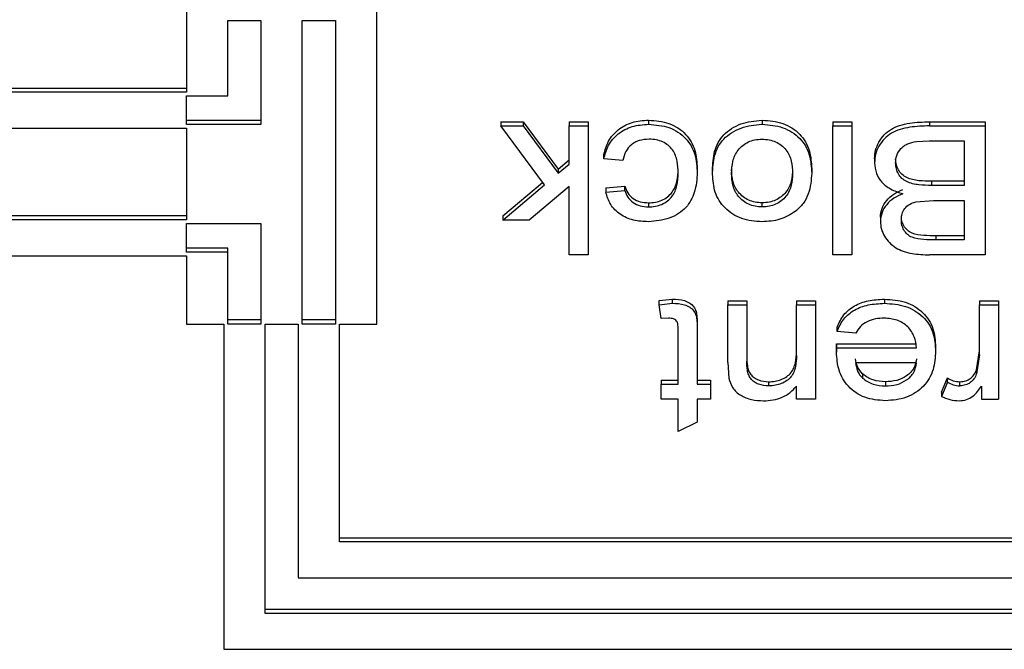
# Paper-space layout 'Sheet2' of a CAD drawing. Units: millimetres. Extents: x 103 to 415, y 5 to 272.
# Drawn here: x 169 to 170, y 39 to 40 of the extents above; entities that cross this region are included whole.
import ezdxf

# ---------------------------------------------------------------- set-up
doc = ezdxf.new("R2010")
doc.units = ezdxf.units.MM

psp = doc.layouts.new('Sheet2')

# ---------------------------------------------------------------- linework, layer by layer
at = {"color": 7, "linetype": 'Continuous', "lineweight": 25}
for p, q in [((169.0858, 40.197), (169.0858, 40.0541)), ((169.3158, 39.7738), (169.3158, 40.197)), ((169.1358, 40.0498), (169.1358, 40.1411)), ((169.1358, 40.1411), (169.1758, 40.1411)), ((169.1758, 40.1411), (169.1758, 40.0151)), ((169.2258, 40.1411), (169.2658, 40.1411)), ((169.2258, 39.7738), (169.2258, 40.1411)), ((169.2658, 40.1411), (169.2658, 39.7738)), ((168.5363, 40.0591), (169.0858, 40.0591)), ((169.0858, 40.0541), (168.5363, 40.0541)), ((169.0858, 40.0498), (169.1358, 40.0498)), ((169.0858, 40.0151), (169.0858, 40.0498)), ((168.5863, 40.0108), (169.0858, 40.0108)), ((169.1758, 40.0201), (169.0858, 40.0201)), ((169.1758, 40.0151), (169.0858, 40.0151)), ((169.0858, 40.0108), (169.0858, 39.8997)), ((169.4661, 40.0184), (169.493, 40.0184)), ((169.4661, 40.0184), (169.4661, 40.0134)), ((169.5189, 39.9421), (169.4661, 40.0134)), ((169.4661, 40.0134), (169.493, 40.0134)), ((169.493, 40.0184), (169.5355, 39.9611)), ((169.493, 40.0184), (169.493, 40.0134)), ((169.493, 40.0134), (169.5355, 39.9561)), ((169.5487, 40.0184), (169.5718, 40.0184)), ((169.5487, 40.0184), (169.5487, 40.0134)), ((169.5487, 40.0134), (169.5718, 40.0134)), ((169.5487, 39.9673), (169.5487, 40.0134)), ((169.5718, 40.0184), (169.5718, 40.0134)), ((169.5718, 40.0134), (169.5718, 39.8575)), ((169.6447, 40.0204), (169.6447, 40.0154)), ((169.7821, 40.0204), (169.7821, 40.0154)), ((169.8676, 40.0184), (169.8907, 40.0184)), ((169.8676, 40.0184), (169.8676, 40.0134)), ((169.8676, 40.0134), (169.8907, 40.0134)), ((169.8676, 39.8575), (169.8676, 40.0134)), ((169.8907, 40.0184), (169.8907, 40.0134)), ((169.8907, 40.0134), (169.8907, 39.8575)), ((169.9846, 40.0184), (170.0522, 40.0184)), ((169.9846, 40.0184), (169.9846, 40.0134)), ((169.9846, 40.0134), (170.0522, 40.0134)), ((170.0522, 40.0184), (170.0522, 40.0134)), ((170.0522, 40.0134), (170.0522, 39.8575)), ((169.9689, 39.9946), (169.9843, 39.9954)), ((169.9843, 39.9954), (170.0268, 39.9954)), ((170.0268, 39.9954), (170.0268, 39.9414)), ((169.5907, 39.9734), (169.5907, 39.9784)), ((169.5355, 39.9611), (169.5487, 39.9723)), ((169.5355, 39.9561), (169.5487, 39.9673)), ((169.6138, 39.9714), (169.5907, 39.9734)), ((169.9184, 39.9737), (169.9184, 39.9687)), ((169.5355, 39.9611), (169.5355, 39.9561)), ((169.7038, 39.9619), (169.7038, 39.9569)), ((169.7222, 39.9548), (169.7222, 39.9598)), ((169.8422, 39.9614), (169.8422, 39.9564)), ((169.4684, 39.9045), (169.5166, 39.9451)), ((169.4684, 39.8995), (169.5189, 39.9421)), ((169.5487, 39.9402), (169.5005, 39.8995)), ((169.5487, 39.8575), (169.5487, 39.9402)), ((169.593, 39.9384), (169.6161, 39.9404)), ((169.6161, 39.9354), (169.6161, 39.9404)), ((170.0268, 39.9464), (169.9872, 39.9464)), ((169.9872, 39.9464), (169.9872, 39.9414)), ((170.0268, 39.9414), (169.9872, 39.9414)), ((169.593, 39.9384), (169.593, 39.9334)), ((169.593, 39.9334), (169.6161, 39.9354)), ((169.6446, 39.9204), (169.6446, 39.9154)), ((169.7821, 39.9154), (169.7821, 39.9204)), ((169.9681, 39.9216), (169.9897, 39.9234)), ((169.9897, 39.9234), (170.0268, 39.9234)), ((170.0268, 39.9234), (170.0268, 39.8755)), ((169.0858, 39.9047), (168.4675, 39.9047)), ((169.4684, 39.9045), (169.4684, 39.8995)), ((169.0858, 39.8997), (168.4675, 39.8997)), ((169.0858, 39.8954), (169.1758, 39.8954)), ((169.0858, 39.8607), (169.0858, 39.8954)), ((169.1758, 39.8954), (169.1758, 39.7738)), ((169.5005, 39.8995), (169.4684, 39.8995)), ((169.9253, 39.9029), (169.9253, 39.8979)), ((170.0268, 39.8805), (169.9925, 39.8805)), ((169.9925, 39.8805), (169.9925, 39.8755)), ((170.0268, 39.8755), (169.9925, 39.8755)), ((168.4639, 39.8564), (169.0858, 39.8564)), ((169.1358, 39.8657), (169.0858, 39.8657)), ((169.1358, 39.8607), (169.0858, 39.8607)), ((169.0858, 39.8564), (169.0858, 39.7738)), ((169.1358, 39.8607), (169.1358, 39.8657)), ((169.1358, 39.7738), (169.1358, 39.8607)), ((169.5718, 39.8575), (169.5487, 39.8575)), ((169.8907, 39.8575), (169.8676, 39.8575)), ((170.0522, 39.8575), (169.9848, 39.8575)), ((169.6576, 39.8022), (169.6739, 39.8039)), ((169.6576, 39.7972), (169.6576, 39.8022)), ((169.6576, 39.7972), (169.6739, 39.7989)), ((169.6599, 39.7804), (169.6576, 39.7972)), ((169.6739, 39.7989), (169.6739, 39.8039)), ((169.7407, 39.8019), (169.7638, 39.8019)), ((169.7407, 39.8019), (169.7407, 39.7969)), ((169.7407, 39.7272), (169.7407, 39.7969)), ((169.7407, 39.7969), (169.7638, 39.7969)), ((169.7638, 39.8019), (169.7638, 39.7969)), ((169.7638, 39.7969), (169.7638, 39.7289)), ((169.8238, 39.8019), (169.8468, 39.8019)), ((169.8238, 39.8019), (169.8238, 39.7969)), ((169.8238, 39.7358), (169.8238, 39.7969)), ((169.8238, 39.7969), (169.8468, 39.7969)), ((169.8468, 39.8019), (169.8468, 39.7969)), ((169.8468, 39.7969), (169.8468, 39.683)), ((169.9302, 39.8039), (169.9302, 39.7989)), ((170.0453, 39.8019), (170.0684, 39.8019)), ((170.0453, 39.8019), (170.0453, 39.7969)), ((170.0453, 39.7364), (170.0453, 39.7969)), ((170.0453, 39.7969), (170.0684, 39.7969)), ((170.0684, 39.8019), (170.0684, 39.7969)), ((170.0684, 39.7969), (170.0684, 39.683)), ((169.0858, 39.7738), (169.1308, 39.7738)), ((169.1308, 39.7738), (169.1308, 39.3804)), ((169.1758, 39.7788), (169.1358, 39.7788)), ((169.1758, 39.7738), (169.1358, 39.7738)), ((169.1808, 39.7738), (169.2208, 39.7738)), ((169.1808, 39.4237), (169.1808, 39.7738)), ((169.2208, 39.7738), (169.2208, 39.467)), ((169.2658, 39.7788), (169.2258, 39.7788)), ((169.2658, 39.7738), (169.2258, 39.7738)), ((169.2708, 39.7738), (169.3158, 39.7738)), ((169.2708, 39.5103), (169.2708, 39.7738)), ((169.669, 39.7809), (169.6599, 39.7804)), ((169.6807, 39.7009), (169.6807, 39.7656)), ((169.7038, 39.7699), (169.7038, 39.7649)), ((169.7038, 39.7649), (169.7038, 39.7009)), ((169.8729, 39.7649), (169.8729, 39.7699)), ((169.8955, 39.7629), (169.8729, 39.7649)), ((169.8723, 39.7499), (169.9691, 39.7499)), ((169.8723, 39.7499), (169.8723, 39.7449)), ((169.8722, 39.7398), (169.8723, 39.7449)), ((169.8722, 39.7448), (169.8722, 39.7398)), ((169.8723, 39.7449), (169.9691, 39.7449)), ((169.9922, 39.7459), (169.9922, 39.7409)), ((170.0417, 39.7185), (170.0453, 39.7414)), ((169.7407, 39.7272), (169.7419, 39.7085)), ((169.9691, 39.7269), (169.8953, 39.7269)), ((170.0453, 39.7364), (170.0417, 39.7135)), ((169.9038, 39.7135), (169.9038, 39.7085)), ((170.0417, 39.7185), (170.0417, 39.7135)), ((169.6599, 39.7059), (169.6807, 39.7059)), ((169.6599, 39.7059), (169.6599, 39.7009)), ((169.6599, 39.683), (169.6599, 39.7009)), ((169.6599, 39.7009), (169.6807, 39.7009)), ((169.7038, 39.7059), (169.7199, 39.7059)), ((169.7038, 39.7009), (169.7199, 39.7009)), ((169.7199, 39.7059), (169.7199, 39.7009)), ((169.7199, 39.7009), (169.7199, 39.683)), ((169.7901, 39.7039), (169.7901, 39.6989)), ((169.9315, 39.7039), (169.9315, 39.6989)), ((169.9991, 39.6913), (170.0064, 39.7086)), ((170.0064, 39.7036), (169.9991, 39.6863)), ((170.0064, 39.7036), (170.0064, 39.7086)), ((170.0216, 39.6989), (170.0216, 39.7039)), ((169.8238, 39.683), (169.8238, 39.6988)), ((169.9991, 39.6913), (169.9991, 39.6863)), ((170.0476, 39.6988), (170.0476, 39.683)), ((169.6807, 39.683), (169.6599, 39.683)), ((169.6807, 39.6439), (169.6807, 39.683)), ((169.7199, 39.683), (169.7038, 39.683)), ((169.7038, 39.683), (169.7038, 39.6552)), ((169.8468, 39.683), (169.8238, 39.683)), ((170.0476, 39.683), (170.0684, 39.683)), ((169.7038, 39.6552), (169.6807, 39.6439)), ((169.2708, 39.5153), (170.7757, 39.5153)), ((170.7757, 39.5103), (169.2708, 39.5103)), ((169.2208, 39.467), (170.7816, 39.467)), ((170.7816, 39.4287), (169.1808, 39.4287)), ((170.7816, 39.4237), (169.1808, 39.4237)), ((169.1308, 39.3804), (170.7757, 39.3804))]:
    psp.add_line(p, q, dxfattribs=at)
for points, knots in [([(169.5907, 39.9784), (169.5921, 39.9841), (169.5951, 39.9953), (169.6073, 40.0095), (169.6247, 40.0189), (169.638, 40.0199), (169.6447, 40.0204)], [0, 0, 0, 0, 0.250405, 0.500195, 0.749904, 1, 1, 1, 1]), ([(169.5907, 39.9734), (169.5921, 39.9791), (169.5951, 39.9903), (169.6073, 40.0045), (169.6247, 40.0139), (169.638, 40.0149), (169.6447, 40.0154)], [0, 0, 0, 0, 0.250405, 0.500195, 0.749904, 1, 1, 1, 1]), ([(169.6447, 40.0204), (169.6532, 40.0197), (169.666, 40.0187), (169.6808, 40.0112), (169.6899, 40.0036), (169.6968, 39.9942), (169.7027, 39.9804), (169.7033, 39.9692), (169.7038, 39.9619)], [0, 0, 0, 0, 0.249152, 0.373307, 0.499502, 0.620741, 0.749891, 1, 1, 1, 1]), ([(169.6447, 40.0154), (169.6532, 40.0147), (169.666, 40.0137), (169.6808, 40.0062), (169.6899, 39.9986), (169.6968, 39.9892), (169.7027, 39.9754), (169.7033, 39.9642), (169.7038, 39.9569)], [0, 0, 0, 0, 0.249152, 0.373307, 0.499502, 0.620741, 0.749891, 1, 1, 1, 1]), ([(169.7222, 39.9598), (169.7225, 39.9674), (169.723, 39.9789), (169.7286, 39.9932), (169.7356, 40.0028), (169.745, 40.0105), (169.7602, 40.0183), (169.7734, 40.0195), (169.7821, 40.0204)], [0, 0, 0, 0, 0.250261, 0.378855, 0.500521, 0.623101, 0.7491, 1, 1, 1, 1]), ([(169.7222, 39.9548), (169.7225, 39.9624), (169.723, 39.9739), (169.7286, 39.9883), (169.7356, 39.9979), (169.7451, 40.0055), (169.7603, 40.0133), (169.7734, 40.0145), (169.7821, 40.0154)], [0, 0, 0, 0, 0.25028, 0.379412, 0.500561, 0.624134, 0.750994, 1, 1, 1, 1]), ([(169.7821, 40.0204), (169.7908, 40.0197), (169.8037, 40.0187), (169.8187, 40.0112), (169.828, 40.0036), (169.8351, 39.9942), (169.8411, 39.9802), (169.8418, 39.9689), (169.8422, 39.9614)], [0, 0, 0, 0, 0.249157, 0.373356, 0.499456, 0.620115, 0.749885, 1, 1, 1, 1]), ([(169.7821, 40.0154), (169.7908, 40.0147), (169.8037, 40.0137), (169.8187, 40.0061), (169.828, 39.9986), (169.8351, 39.9892), (169.8411, 39.9751), (169.8418, 39.9639), (169.8422, 39.9564)], [0, 0, 0, 0, 0.249156, 0.373876, 0.499458, 0.620629, 0.749886, 1, 1, 1, 1]), ([(169.9184, 39.9737), (169.9186, 39.9772), (169.919, 39.9841), (169.9233, 39.994), (169.9295, 40.0029), (169.9382, 40.0098), (169.9489, 40.0143), (169.9644, 40.0179), (169.9767, 40.0182), (169.9846, 40.0184)], [0, 0, 0, 0, 0.125024, 0.250013, 0.378706, 0.499769, 0.615785, 0.749904, 1, 1, 1, 1]), ([(169.9846, 40.0134), (169.9767, 40.0132), (169.9609, 40.0127), (169.9415, 40.0073), (169.9296, 39.9979), (169.9233, 39.9891), (169.919, 39.9791), (169.9186, 39.9722), (169.9184, 39.9687)], [0, 0, 0, 0, 0.250411, 0.499592, 0.61812, 0.749672, 0.874819, 1, 1, 1, 1]), ([(169.6455, 39.9974), (169.6414, 39.9971), (169.6353, 39.9966), (169.6283, 39.9937), (169.6223, 39.9898), (169.6164, 39.9823), (169.6147, 39.9752), (169.6138, 39.9714)], [0, 0, 0, 0, 0.2555706, 0.3709308, 0.4836949, 0.7199997, 1, 1, 1, 1]), ([(169.6807, 39.9563), (169.6805, 39.9612), (169.6801, 39.9708), (169.6758, 39.9826), (169.6688, 39.9902), (169.662, 39.9943), (169.6541, 39.9969), (169.6484, 39.9972), (169.6455, 39.9974)], [0, 0, 0, 0, 0.250329, 0.499635, 0.623914, 0.748665, 0.867665, 1, 1, 1, 1]), ([(169.7453, 39.9558), (169.7455, 39.9607), (169.746, 39.9705), (169.7511, 39.9824), (169.7585, 39.99), (169.7654, 39.9942), (169.7734, 39.9969), (169.7791, 39.9972), (169.7821, 39.9974)], [0, 0, 0, 0, 0.250317, 0.499518, 0.624962, 0.749258, 0.867889, 1, 1, 1, 1]), ([(169.7821, 39.9974), (169.785, 39.9972), (169.7907, 39.997), (169.7987, 39.9943), (169.8057, 39.9902), (169.8132, 39.9828), (169.8184, 39.971), (169.8189, 39.9613), (169.8191, 39.9564)], [0, 0, 0, 0, 0.127642, 0.249104, 0.373844, 0.50046, 0.749723, 1, 1, 1, 1]), ([(169.9438, 39.9684), (169.944, 39.9715), (169.9445, 39.9778), (169.9489, 39.9849), (169.9539, 39.9894), (169.96, 39.9928), (169.9653, 39.9939), (169.9689, 39.9946)], [0, 0, 0, 0, 0.249948, 0.499518, 0.623294, 0.749865, 1, 1, 1, 1]), ([(169.9184, 39.9687), (169.9188, 39.9643), (169.9197, 39.956), (169.9267, 39.9447), (169.9378, 39.9362), (169.9473, 39.9331), (169.9523, 39.9314)], [0, 0, 0, 0, 0.25675, 0.490249, 0.729041, 1, 1, 1, 1]), ([(169.9872, 39.9464), (169.9821, 39.9465), (169.9719, 39.9467), (169.9592, 39.9493), (169.9511, 39.9548), (169.9469, 39.9602), (169.9442, 39.9666), (169.9439, 39.971), (169.9438, 39.9734)], [0, 0, 0, 0, 0.250521, 0.499707, 0.620958, 0.747178, 0.865495, 1, 1, 1, 1]), ([(169.9872, 39.9414), (169.9821, 39.9415), (169.9719, 39.9417), (169.9592, 39.9443), (169.9511, 39.9498), (169.9469, 39.9552), (169.9442, 39.9616), (169.9439, 39.966), (169.9438, 39.9684)], [0, 0, 0, 0, 0.250521, 0.499707, 0.620958, 0.747178, 0.865495, 1, 1, 1, 1]), ([(169.6446, 39.9204), (169.6474, 39.9206), (169.653, 39.9209), (169.661, 39.9233), (169.668, 39.9274), (169.6753, 39.9348), (169.68, 39.9466), (169.6805, 39.9563), (169.6807, 39.9613)], [0, 0, 0, 0, 0.126781, 0.24833, 0.373178, 0.500378, 0.741206, 1, 1, 1, 1]), ([(169.6446, 39.9154), (169.6474, 39.9156), (169.653, 39.9159), (169.661, 39.9183), (169.668, 39.9224), (169.6753, 39.9298), (169.68, 39.9416), (169.6805, 39.9513), (169.6807, 39.9563)], [0, 0, 0, 0, 0.1267813, 0.2483305, 0.3731776, 0.5003783, 0.7412062, 1, 1, 1, 1]), ([(169.7038, 39.9569), (169.7032, 39.9488), (169.7021, 39.934), (169.693, 39.9168), (169.6813, 39.9069), (169.6663, 39.8995), (169.6533, 39.8983), (169.6447, 39.8975)], [0, 0, 0, 0, 0.273663, 0.499954, 0.621111, 0.750445, 1, 1, 1, 1]), ([(169.7821, 39.8975), (169.7737, 39.8981), (169.761, 39.8991), (169.7464, 39.9065), (169.7371, 39.9139), (169.7299, 39.923), (169.7235, 39.9365), (169.7227, 39.9475), (169.7222, 39.9548)], [0, 0, 0, 0, 0.249201, 0.373696, 0.499579, 0.622839, 0.750016, 1, 1, 1, 1]), ([(169.7821, 39.9204), (169.7793, 39.9206), (169.7737, 39.9209), (169.7659, 39.9235), (169.759, 39.9275), (169.7535, 39.9329), (169.7493, 39.9393), (169.7459, 39.9486), (169.7455, 39.9559), (169.7453, 39.9608)], [0, 0, 0, 0, 0.127522, 0.248728, 0.371818, 0.499873, 0.618759, 0.750034, 1, 1, 1, 1]), ([(169.7821, 39.9154), (169.7793, 39.9156), (169.7737, 39.9159), (169.7659, 39.9185), (169.759, 39.9225), (169.7535, 39.9279), (169.7493, 39.9343), (169.7459, 39.9436), (169.7455, 39.9509), (169.7453, 39.9558)], [0, 0, 0, 0, 0.127522, 0.248728, 0.371818, 0.499873, 0.618759, 0.750034, 1, 1, 1, 1]), ([(169.8191, 39.9614), (169.8189, 39.9565), (169.8184, 39.9467), (169.8132, 39.9349), (169.8056, 39.9276), (169.7988, 39.9235), (169.7907, 39.9209), (169.7851, 39.9206), (169.7821, 39.9204)], [0, 0, 0, 0, 0.250351, 0.499627, 0.625634, 0.750417, 0.86814, 1, 1, 1, 1]), ([(169.8191, 39.9564), (169.8189, 39.9515), (169.8184, 39.9417), (169.8132, 39.9299), (169.8056, 39.9226), (169.7988, 39.9185), (169.7907, 39.9159), (169.7851, 39.9156), (169.7821, 39.9154)], [0, 0, 0, 0, 0.250351, 0.499627, 0.625634, 0.750417, 0.86814, 1, 1, 1, 1]), ([(169.8422, 39.9564), (169.8416, 39.9479), (169.8407, 39.9351), (169.8326, 39.9193), (169.8258, 39.9131), (169.8224, 39.91)], [0, 0, 0, 0, 0.499675, 0.749924, 1, 1, 1, 1]), ([(169.6161, 39.9404), (169.6171, 39.9377), (169.6191, 39.9322), (169.6256, 39.9254), (169.6346, 39.9211), (169.6413, 39.9207), (169.6446, 39.9204)], [0, 0, 0, 0, 0.25037, 0.500133, 0.74992, 1, 1, 1, 1]), ([(169.6447, 39.8975), (169.6385, 39.8978), (169.6264, 39.8985), (169.6098, 39.9058), (169.5977, 39.9181), (169.5946, 39.9283), (169.593, 39.9334)], [0, 0, 0, 0, 0.254761, 0.499881, 0.747934, 1, 1, 1, 1]), ([(169.6161, 39.9354), (169.6171, 39.9327), (169.6191, 39.9272), (169.6256, 39.9204), (169.6346, 39.9161), (169.6413, 39.9157), (169.6446, 39.9154)], [0, 0, 0, 0, 0.25037, 0.500133, 0.74992, 1, 1, 1, 1]), ([(169.9253, 39.9029), (169.9257, 39.9065), (169.9265, 39.9137), (169.9325, 39.9234), (169.9412, 39.9314), (169.9486, 39.9347), (169.9523, 39.9364)], [0, 0, 0, 0, 0.24982, 0.499719, 0.749692, 1, 1, 1, 1]), ([(169.9523, 39.9314), (169.9486, 39.9297), (169.9412, 39.9264), (169.9325, 39.9184), (169.9265, 39.9087), (169.9257, 39.9015), (169.9253, 39.8979)], [0, 0, 0, 0, 0.250308, 0.500281, 0.75018, 1, 1, 1, 1]), ([(169.9507, 39.8998), (169.9508, 39.9022), (169.9511, 39.907), (169.9545, 39.9137), (169.9604, 39.919), (169.9655, 39.9207), (169.9681, 39.9216)], [0, 0, 0, 0, 0.250433, 0.50034, 0.749964, 1, 1, 1, 1]), ([(169.8224, 39.91), (169.8164, 39.9063), (169.8043, 39.8988), (169.7895, 39.8979), (169.7821, 39.8975)], [0, 0, 0, 0, 0.499727, 1, 1, 1, 1]), ([(169.9925, 39.8805), (169.9877, 39.8806), (169.978, 39.8807), (169.9657, 39.8821), (169.9576, 39.8871), (169.9535, 39.8924), (169.951, 39.8985), (169.9508, 39.9027), (169.9507, 39.9048)], [0, 0, 0, 0, 0.25268, 0.499946, 0.619835, 0.74966, 0.87479, 1, 1, 1, 1]), ([(169.9253, 39.8979), (169.9255, 39.8948), (169.926, 39.8886), (169.9301, 39.8799), (169.9359, 39.8721), (169.9437, 39.8659), (169.9531, 39.8615), (169.9668, 39.858), (169.9777, 39.8577), (169.9848, 39.8575)], [0, 0, 0, 0, 0.124961, 0.2499927, 0.3769421, 0.4999829, 0.617593, 0.7499999, 1, 1, 1, 1]), ([(169.9925, 39.8755), (169.9877, 39.8756), (169.978, 39.8757), (169.9657, 39.8771), (169.9576, 39.8821), (169.9535, 39.8874), (169.951, 39.8935), (169.9508, 39.8977), (169.9507, 39.8998)], [0, 0, 0, 0, 0.25268, 0.499946, 0.619835, 0.74966, 0.87479, 1, 1, 1, 1]), ([(169.6739, 39.8039), (169.6788, 39.8037), (169.6862, 39.8034), (169.6949, 39.7994), (169.7, 39.7948), (169.7026, 39.7888), (169.7036, 39.7804), (169.7037, 39.7741), (169.7038, 39.7699)], [0, 0, 0, 0, 0.249622, 0.37561, 0.49953, 0.621918, 0.749409, 1, 1, 1, 1]), ([(169.6739, 39.7989), (169.6788, 39.7987), (169.6862, 39.7984), (169.6949, 39.7944), (169.7, 39.7898), (169.7026, 39.7838), (169.7036, 39.7754), (169.7037, 39.7691), (169.7038, 39.7649)], [0, 0, 0, 0, 0.249622, 0.37561, 0.49953, 0.621918, 0.749409, 1, 1, 1, 1]), ([(169.8729, 39.7699), (169.8752, 39.7751), (169.8798, 39.7852), (169.8935, 39.7965), (169.911, 39.8029), (169.9236, 39.8035), (169.9302, 39.8039)], [0, 0, 0, 0, 0.253607, 0.496442, 0.735833, 1, 1, 1, 1]), ([(169.8729, 39.7649), (169.8752, 39.7701), (169.8798, 39.7802), (169.8935, 39.7915), (169.911, 39.7979), (169.9236, 39.7985), (169.9302, 39.7989)], [0, 0, 0, 0, 0.253607, 0.496442, 0.735833, 1, 1, 1, 1]), ([(169.9302, 39.8039), (169.9389, 39.8033), (169.9519, 39.8024), (169.9673, 39.7953), (169.9769, 39.7879), (169.9844, 39.7787), (169.991, 39.7647), (169.9917, 39.7534), (169.9922, 39.7459)], [0, 0, 0, 0, 0.249442, 0.374035, 0.499748, 0.62131, 0.750077, 1, 1, 1, 1]), ([(169.9302, 39.7989), (169.9389, 39.7983), (169.9519, 39.7974), (169.9673, 39.7903), (169.9769, 39.7829), (169.9844, 39.7737), (169.991, 39.7597), (169.9917, 39.7484), (169.9922, 39.7409)], [0, 0, 0, 0, 0.249442, 0.374035, 0.499748, 0.62131, 0.750077, 1, 1, 1, 1]), ([(169.6807, 39.7656), (169.6806, 39.7679), (169.6805, 39.7714), (169.6799, 39.776), (169.6778, 39.7786), (169.6743, 39.7807), (169.6711, 39.7808), (169.669, 39.7809)], [0, 0, 0, 0, 0.318523, 0.500032, 0.624492, 0.750884, 1, 1, 1, 1]), ([(169.9298, 39.7809), (169.9263, 39.7807), (169.9192, 39.7804), (169.909, 39.7771), (169.9006, 39.7711), (169.8972, 39.7656), (169.8955, 39.7629)], [0, 0, 0, 0, 0.250356, 0.500292, 0.749857, 1, 1, 1, 1]), ([(169.9691, 39.7449), (169.9685, 39.7495), (169.9676, 39.7565), (169.9632, 39.7649), (169.9586, 39.7706), (169.9526, 39.7752), (169.9433, 39.7798), (169.9352, 39.7805), (169.9298, 39.7809)], [0, 0, 0, 0, 0.250069, 0.377532, 0.500442, 0.624515, 0.750792, 1, 1, 1, 1]), ([(169.8722, 39.7448), (169.8722, 39.7452), (169.8722, 39.7461), (169.8723, 39.7478), (169.8723, 39.7491), (169.8723, 39.7499)], [0, 0, 0, 0, 0.250002, 0.500004, 1, 1, 1, 1]), ([(169.7901, 39.7039), (169.7928, 39.7041), (169.7979, 39.7043), (169.8055, 39.7065), (169.8121, 39.71), (169.8175, 39.7148), (169.8207, 39.7206), (169.8233, 39.7293), (169.8236, 39.7362), (169.8238, 39.7408)], [0, 0, 0, 0, 0.127799, 0.249902, 0.382215, 0.499867, 0.618188, 0.741417, 1, 1, 1, 1]), ([(169.9314, 39.681), (169.9229, 39.6817), (169.9101, 39.6827), (169.8955, 39.6905), (169.8864, 39.6981), (169.8794, 39.7074), (169.8734, 39.7213), (169.8727, 39.7324), (169.8722, 39.7398)], [0, 0, 0, 0, 0.24907, 0.373164, 0.499466, 0.620961, 0.749891, 1, 1, 1, 1]), ([(169.9922, 39.7409), (169.9917, 39.7334), (169.991, 39.722), (169.9848, 39.7078), (169.9776, 39.6983), (169.9683, 39.6906), (169.9532, 39.6827), (169.9401, 39.6817), (169.9314, 39.681)], [0, 0, 0, 0, 0.250082, 0.378098, 0.500536, 0.626568, 0.750915, 1, 1, 1, 1]), ([(169.7638, 39.7339), (169.7638, 39.7302), (169.7639, 39.7247), (169.7656, 39.7176), (169.7682, 39.7126), (169.7724, 39.7088), (169.7796, 39.7049), (169.7859, 39.7043), (169.7901, 39.7039)], [0, 0, 0, 0, 0.250586, 0.386055, 0.500865, 0.622541, 0.750582, 1, 1, 1, 1]), ([(169.7901, 39.6989), (169.786, 39.6993), (169.7796, 39.6998), (169.7725, 39.7037), (169.7683, 39.7076), (169.7656, 39.7125), (169.7639, 39.7196), (169.7638, 39.7252), (169.7638, 39.7289)], [0, 0, 0, 0, 0.247311, 0.375365, 0.499122, 0.611437, 0.74942, 1, 1, 1, 1]), ([(169.8238, 39.7358), (169.8236, 39.7313), (169.8233, 39.7244), (169.8208, 39.7157), (169.8175, 39.7098), (169.8122, 39.705), (169.8057, 39.7016), (169.7981, 39.6994), (169.7929, 39.6991), (169.7901, 39.6989)], [0, 0, 0, 0, 0.2500831, 0.3833257, 0.5001621, 0.6148466, 0.7501659, 0.8658912, 1, 1, 1, 1]), ([(169.9038, 39.7135), (169.9015, 39.7163), (169.8968, 39.7218), (169.8958, 39.7285), (169.8953, 39.7319)], [0, 0, 0, 0, 0.4987131, 1, 1, 1, 1]), ([(169.8953, 39.7269), (169.8959, 39.7236), (169.8967, 39.7186), (169.9, 39.7124), (169.9025, 39.7098), (169.9038, 39.7085)], [0, 0, 0, 0, 0.499988, 0.749085, 1, 1, 1, 1]), ([(169.9691, 39.7319), (169.9684, 39.728), (169.9673, 39.7221), (169.9622, 39.7154), (169.9557, 39.7098), (169.9453, 39.7048), (169.9361, 39.7042), (169.9315, 39.7039)], [0, 0, 0, 0, 0.249624, 0.371675, 0.50028, 0.749918, 1, 1, 1, 1]), ([(169.9315, 39.6989), (169.9361, 39.6992), (169.9453, 39.6998), (169.9556, 39.7048), (169.9621, 39.7103), (169.9673, 39.717), (169.9684, 39.723), (169.9691, 39.7269)], [0, 0, 0, 0, 0.250085, 0.499725, 0.625102, 0.750374, 1, 1, 1, 1]), ([(169.9315, 39.7039), (169.9264, 39.7043), (169.9188, 39.7048), (169.9096, 39.709), (169.9058, 39.712), (169.9038, 39.7135)], [0, 0, 0, 0, 0.499274, 0.737526, 1, 1, 1, 1]), ([(170.0216, 39.7039), (170.0239, 39.7042), (170.0284, 39.7047), (170.0344, 39.7077), (170.039, 39.7125), (170.0408, 39.7164), (170.0417, 39.7185)], [0, 0, 0, 0, 0.246628, 0.478064, 0.721323, 1, 1, 1, 1]), ([(170.0417, 39.7135), (170.0408, 39.7114), (170.039, 39.7075), (170.0344, 39.7027), (170.0284, 39.6997), (170.0239, 39.6992), (170.0216, 39.6989)], [0, 0, 0, 0, 0.278677, 0.521936, 0.753372, 1, 1, 1, 1]), ([(169.7419, 39.7085), (169.7431, 39.7045), (169.7451, 39.6984), (169.7507, 39.6915), (169.7581, 39.6862), (169.7693, 39.6818), (169.7789, 39.6812), (169.7837, 39.681)], [0, 0, 0, 0, 0.249774, 0.375739, 0.500071, 0.749963, 1, 1, 1, 1]), ([(169.9038, 39.7085), (169.9057, 39.707), (169.9095, 39.704), (169.9187, 39.6999), (169.9264, 39.6993), (169.9315, 39.6989)], [0, 0, 0, 0, 0.2556923, 0.5008925, 1, 1, 1, 1]), ([(170.0064, 39.7086), (170.0087, 39.7073), (170.0134, 39.7047), (170.0189, 39.7042), (170.0216, 39.7039)], [0, 0, 0, 0, 0.500515, 1, 1, 1, 1]), ([(170.0064, 39.7036), (170.0087, 39.7023), (170.0134, 39.6997), (170.0189, 39.6992), (170.0216, 39.6989)], [0, 0, 0, 0, 0.500515, 1, 1, 1, 1]), ([(169.7837, 39.681), (169.7876, 39.6811), (169.7955, 39.6815), (169.8067, 39.6849), (169.8166, 39.6907), (169.8214, 39.6961), (169.8238, 39.6988)], [0, 0, 0, 0, 0.2501195, 0.5000655, 0.749942, 1, 1, 1, 1]), ([(170.0207, 39.681), (170.0238, 39.6812), (170.0297, 39.6818), (170.04, 39.6876), (170.0446, 39.6943), (170.0476, 39.6988)], [0, 0, 0, 0, 0.2526289, 0.4994499, 1, 1, 1, 1]), ([(169.9991, 39.6863), (170.0025, 39.6848), (170.0093, 39.6818), (170.0169, 39.6812), (170.0207, 39.681)], [0, 0, 0, 0, 0.500203, 1, 1, 1, 1])]:
    psp.add_open_spline(points, degree=3, knots=knots, dxfattribs=at)

doc.saveas('drawing.dxf')
